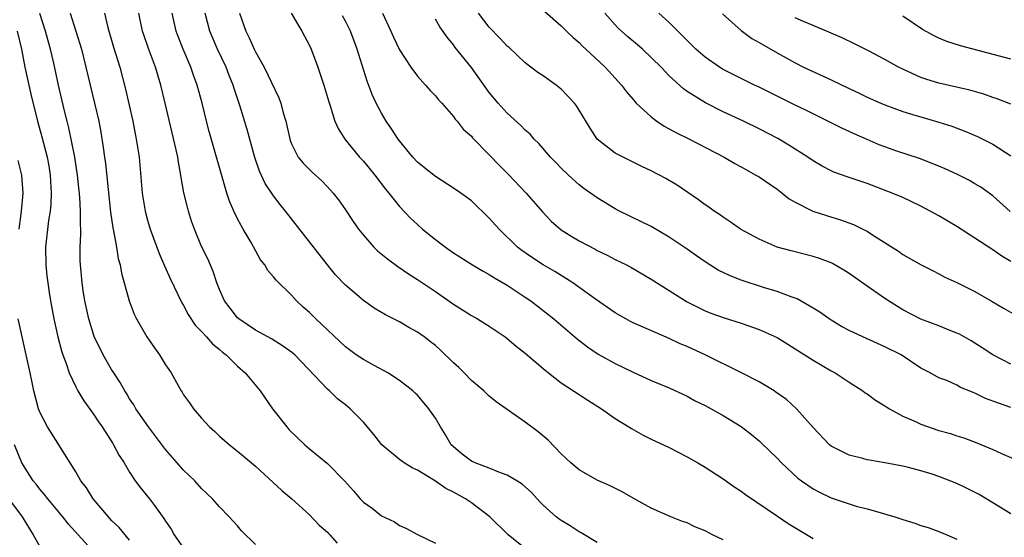
# Model space of a CAD drawing. Units: inches. Extents: x 2574000 to 2577000, y 1560000 to 1562112.
# Drawn here: x 2575445 to 2575554, y 1560535 to 1560592 of the extents above; entities that cross this region are included whole.
import ezdxf

# ---------------------------------------------------------------- set-up
doc = ezdxf.new("R2010")
doc.units = ezdxf.units.IN
doc.header["$MEASUREMENT"] = 0
doc.layers.add('LD25741560_2ft', color=253, linetype='Continuous')

msp = doc.modelspace()

# ---------------------------------------------------------------- linework, layer by layer
at = {"layer": 'LD25741560_2ft'}
for points, elevation in [([(2575471, 1560533.9), (2575469.45, 1560535.45), (2575469, 1560536), (2575468.08, 1560537), (2575467, 1560538.09), (2575466.22, 1560539), (2575465, 1560540.16), (2575464.26, 1560541), (2575463, 1560542.2), (2575462.27, 1560543), (2575461, 1560544.47), (2575459.11, 1560547), (2575457.7, 1560549), (2575457.45, 1560549.45), (2575457, 1560550.12), (2575456.67, 1560550.67), (2575456.45, 1560551), (2575455.95, 1560551.95), (2575455.24, 1560553), (2575455, 1560553.39), (2575454.06, 1560555), (2575453.05, 1560557.05), (2575452.47, 1560559), (2575452.03, 1560561), (2575451.84, 1560562.16), (2575451.71, 1560563), (2575451.53, 1560565), (2575451.51, 1560565.5), (2575451.51, 1560567), (2575451.59, 1560568.41), (2575451.56, 1560569), (2575451.52, 1560569.52), (2575451.53, 1560571), (2575451.45, 1560572.55), (2575451.2, 1560575), (2575450.89, 1560577), (2575450.24, 1560580.24), (2575450.04, 1560581), (2575449.72, 1560582.28), (2575449.08, 1560585), (2575448.56, 1560587.44), (2575448.21, 1560589), (2575447.93, 1560589.93), (2575447.65, 1560591), (2575447, 1560592.95)], 7652), ([(2575450.37, 1560593), (2575451.03, 1560591), (2575451.64, 1560589), (2575452.14, 1560587), (2575452.61, 1560585), (2575453.11, 1560583), (2575453.56, 1560581), (2575453.78, 1560579.78), (2575454.06, 1560578.06), (2575454.19, 1560577), (2575454.3, 1560576.3), (2575454.6, 1560573.4), (2575454.88, 1560570.88), (2575455.13, 1560569.13), (2575455.22, 1560568.78), (2575455.53, 1560567), (2575455.73, 1560565.73), (2575455.95, 1560565), (2575456.1, 1560564.1), (2575456.94, 1560561), (2575457.52, 1560559.52), (2575457.76, 1560559), (2575458.91, 1560557), (2575459.77, 1560555.77), (2575460.32, 1560555), (2575461, 1560553.88), (2575461.62, 1560553), (2575462.39, 1560551.61), (2575462.74, 1560551), (2575462.85, 1560550.85), (2575463, 1560550.57), (2575463.67, 1560549.67), (2575464.12, 1560549), (2575465, 1560547.98), (2575465.87, 1560547), (2575466.47, 1560546.47), (2575467, 1560545.97), (2575468.09, 1560545), (2575469, 1560544.3), (2575471, 1560542.61), (2575473.93, 1560539.93), (2575475.03, 1560539), (2575477, 1560537.23), (2575478.08, 1560536.08), (2575479, 1560535.27), (2575479.13, 1560535.13), (2575479.27, 1560535), (2575480.08, 1560534.08)], 7654), ([(2575454.21, 1560593), (2575454.58, 1560591.42), (2575455.22, 1560589.22), (2575455.9, 1560587), (2575456.55, 1560584.55), (2575457.34, 1560581), (2575457.74, 1560579), (2575458.05, 1560577), (2575458.4, 1560573), (2575458.74, 1560571), (2575459, 1560570), (2575459.3, 1560569), (2575460.01, 1560567), (2575460.28, 1560566.28), (2575460.89, 1560564.89), (2575461.51, 1560563.51), (2575462.8, 1560560.8), (2575463, 1560560.48), (2575463.5, 1560559.5), (2575464.29, 1560558.29), (2575465, 1560557.59), (2575465.55, 1560557), (2575466.22, 1560556.22), (2575467, 1560555.61), (2575467.32, 1560555.32), (2575467.73, 1560555), (2575469, 1560553.75), (2575469.86, 1560553), (2575471.52, 1560551), (2575472.87, 1560549), (2575474.47, 1560547), (2575474.72, 1560546.72), (2575476.47, 1560545), (2575477, 1560544.54), (2575479, 1560542.92), (2575480.9, 1560541), (2575481.88, 1560539.88), (2575482.63, 1560539), (2575483, 1560538.62), (2575483.96, 1560537.96), (2575485, 1560537.12), (2575486.45, 1560536.45), (2575487, 1560536.04), (2575487.73, 1560535.73), (2575489.03, 1560535.03), (2575491, 1560534.05)], 7656), ([(2575501, 1560533.47), (2575499.11, 1560535), (2575497.06, 1560537), (2575495, 1560538.55), (2575494.36, 1560539), (2575493, 1560539.74), (2575492.16, 1560540.16), (2575491, 1560540.96), (2575489, 1560542.2), (2575488.43, 1560542.43), (2575487.53, 1560543), (2575487, 1560543.38), (2575485.05, 1560545), (2575484.15, 1560546.15), (2575483, 1560547.51), (2575481.53, 1560549), (2575481, 1560549.45), (2575480.12, 1560550.12), (2575479.24, 1560551), (2575479, 1560551.2), (2575475.38, 1560555), (2575475, 1560555.32), (2575474.01, 1560556.01), (2575472.77, 1560556.77), (2575471, 1560557.74), (2575469.15, 1560559), (2575469, 1560559.14), (2575468.18, 1560560.18), (2575467.56, 1560561), (2575467, 1560562.26), (2575466.71, 1560563), (2575466.28, 1560564.28), (2575465.68, 1560565.68), (2575465, 1560567.06), (2575464.2, 1560569), (2575463.89, 1560569.89), (2575463.55, 1560571), (2575463.43, 1560571.43), (2575463.04, 1560573.04), (2575462.73, 1560574.73), (2575462.7, 1560575), (2575462.42, 1560576.42), (2575462.35, 1560577), (2575462.18, 1560577.82), (2575460.96, 1560583), (2575460.47, 1560585), (2575459.86, 1560587), (2575459.09, 1560589.09), (2575458.58, 1560590.58), (2575458.44, 1560591), (2575458.04, 1560593)], 7658), ([(2575509, 1560534.12), (2575507.23, 1560535.23), (2575507, 1560535.34), (2575506, 1560536), (2575505, 1560536.57), (2575504.75, 1560536.75), (2575504.44, 1560537), (2575503, 1560538.28), (2575502.64, 1560538.64), (2575501.68, 1560539.68), (2575501, 1560540.32), (2575500.64, 1560540.64), (2575500.06, 1560541), (2575499, 1560541.63), (2575498.04, 1560541.96), (2575497, 1560542.4), (2575495.41, 1560543), (2575495, 1560543.2), (2575493.97, 1560543.97), (2575493, 1560544.77), (2575492.77, 1560545), (2575492.12, 1560546.12), (2575491.56, 1560547), (2575491, 1560547.97), (2575490.29, 1560549), (2575489, 1560550.51), (2575488.76, 1560550.76), (2575488.49, 1560551), (2575487, 1560552.15), (2575485.7, 1560553), (2575484.18, 1560553.82), (2575483, 1560554.48), (2575482.21, 1560555), (2575481, 1560555.88), (2575477.7, 1560559), (2575477, 1560559.71), (2575476.31, 1560560.31), (2575475.56, 1560561), (2575475, 1560561.65), (2575473.3, 1560563.3), (2575473, 1560563.69), (2575472.38, 1560564.38), (2575472.02, 1560565), (2575471.57, 1560565.57), (2575470.5, 1560567.5), (2575469.63, 1560569), (2575469.39, 1560569.39), (2575469, 1560570.13), (2575468.57, 1560571), (2575468.1, 1560572.1), (2575467.82, 1560573), (2575465.84, 1560579.84), (2575465.54, 1560581), (2575465.05, 1560583), (2575464.52, 1560585), (2575464.11, 1560586.11), (2575463.82, 1560587), (2575462.96, 1560589), (2575462.4, 1560590.4), (2575462.18, 1560591), (2575461.73, 1560593)], 7660), ([(2575523, 1560534.43), (2575521.83, 1560535), (2575521, 1560535.43), (2575519.87, 1560535.87), (2575519, 1560536.31), (2575518.48, 1560536.48), (2575517.2, 1560537), (2575515, 1560537.97), (2575513, 1560539.05), (2575511.78, 1560539.78), (2575510.44, 1560540.44), (2575509, 1560541.08), (2575507, 1560542.21), (2575506.06, 1560543), (2575505, 1560544), (2575503.53, 1560545.53), (2575502.44, 1560546.44), (2575501, 1560547.51), (2575497.77, 1560549.77), (2575497, 1560550.41), (2575496.39, 1560551), (2575495, 1560552.17), (2575494.21, 1560553), (2575493.6, 1560553.6), (2575493, 1560554.12), (2575491.55, 1560555.55), (2575491, 1560556.03), (2575490.47, 1560556.47), (2575489.76, 1560557), (2575489, 1560557.54), (2575488.05, 1560558.05), (2575487, 1560558.67), (2575485.45, 1560559.45), (2575484.21, 1560560.21), (2575483, 1560561.05), (2575481, 1560562.74), (2575479.91, 1560563.91), (2575479, 1560565.02), (2575474.35, 1560571), (2575473.74, 1560571.74), (2575473, 1560572.69), (2575472.08, 1560574.08), (2575471.45, 1560575.45), (2575470.94, 1560576.94), (2575470.06, 1560580.06), (2575469.25, 1560582.75), (2575468.63, 1560584.63), (2575468.53, 1560585), (2575468.07, 1560586.07), (2575467.72, 1560587), (2575466.77, 1560589), (2575465.93, 1560591), (2575465.39, 1560593)], 7662), ([(2575469.21, 1560593), (2575469.92, 1560591), (2575470.28, 1560590.28), (2575470.84, 1560589), (2575471, 1560588.69), (2575471.96, 1560587), (2575473.59, 1560583.59), (2575473.8, 1560583), (2575474.07, 1560581.93), (2575474.36, 1560581), (2575474.85, 1560578.85), (2575475, 1560578.49), (2575475.76, 1560577), (2575476.31, 1560576.31), (2575477.31, 1560575.31), (2575478.36, 1560574.36), (2575479, 1560573.7), (2575479.64, 1560573), (2575480.23, 1560572.23), (2575481, 1560571.15), (2575481.85, 1560569.85), (2575482.45, 1560569), (2575483, 1560568.3), (2575484.15, 1560567), (2575484.58, 1560566.58), (2575485.67, 1560565.67), (2575486.83, 1560564.83), (2575488.02, 1560564.02), (2575489, 1560563.39), (2575491, 1560562.04), (2575493, 1560560.64), (2575495, 1560559.37), (2575495.67, 1560559), (2575497, 1560558.18), (2575498.76, 1560557), (2575499, 1560556.83), (2575499.99, 1560555.99), (2575501, 1560555.19), (2575503, 1560553.47), (2575503.58, 1560553), (2575505, 1560551.91), (2575507.95, 1560549.95), (2575509.46, 1560549), (2575511, 1560547.94), (2575512.52, 1560547), (2575512.8, 1560546.8), (2575514.09, 1560546.09), (2575515, 1560545.64), (2575517, 1560544.7), (2575519, 1560543.68), (2575520.2, 1560543), (2575521, 1560542.52), (2575523, 1560541.23), (2575524.31, 1560540.31), (2575525, 1560539.85), (2575525.47, 1560539.47), (2575529.05, 1560537.05), (2575530.25, 1560536.25), (2575533, 1560534.58)], 7664), ([(2575474.98, 1560593), (2575476.16, 1560591), (2575477, 1560589.4), (2575477.18, 1560589), (2575477.94, 1560587), (2575478.61, 1560585), (2575479.14, 1560583.14), (2575479.29, 1560582.71), (2575479.81, 1560581), (2575480.19, 1560580.19), (2575480.93, 1560579), (2575482.57, 1560577), (2575483, 1560576.53), (2575484.26, 1560575), (2575485.44, 1560573.44), (2575485.81, 1560573), (2575487, 1560571.5), (2575488.22, 1560570.22), (2575489, 1560569.5), (2575489.57, 1560569), (2575491, 1560567.83), (2575492.11, 1560567), (2575493, 1560566.37), (2575495.12, 1560565), (2575496.3, 1560564.3), (2575497, 1560563.94), (2575497.56, 1560563.56), (2575499, 1560562.76), (2575501, 1560561.43), (2575501.62, 1560561), (2575504.17, 1560559), (2575506.77, 1560556.77), (2575507.9, 1560555.9), (2575509.1, 1560555.1), (2575511, 1560554.06), (2575513, 1560553.08), (2575515, 1560552.17), (2575517, 1560551.34), (2575519, 1560550.41), (2575519.9, 1560549.9), (2575521, 1560549.36), (2575521.66, 1560549), (2575523, 1560548.25), (2575525, 1560547.02), (2575526.14, 1560546.14), (2575527, 1560545.43), (2575527.22, 1560545.22), (2575529, 1560543.53), (2575529.49, 1560543), (2575531.31, 1560541.31), (2575531.71, 1560541), (2575533, 1560540.11), (2575533.72, 1560539.72), (2575535, 1560539.12), (2575537, 1560538.42), (2575537.81, 1560538.19), (2575539, 1560537.87), (2575539.7, 1560537.7), (2575542.09, 1560537), (2575543, 1560536.7), (2575544.3, 1560536.3), (2575545, 1560536.04), (2575545.79, 1560535.79), (2575547, 1560535.35), (2575547.87, 1560535), (2575549, 1560534.5)], 7666), ([(2575555, 1560537.33), (2575553, 1560538.56), (2575551.48, 1560539.48), (2575550.15, 1560540.15), (2575549, 1560540.7), (2575547, 1560541.48), (2575546.26, 1560541.74), (2575545, 1560542.12), (2575543.47, 1560542.53), (2575543, 1560542.64), (2575541, 1560543.01), (2575539.28, 1560543.28), (2575539, 1560543.34), (2575538.52, 1560543.48), (2575537, 1560543.85), (2575535, 1560544.86), (2575534.84, 1560545), (2575533, 1560546.92), (2575531.17, 1560549), (2575530.03, 1560550.03), (2575528.87, 1560550.87), (2575528.66, 1560551), (2575527, 1560551.99), (2575525.06, 1560553), (2575521.01, 1560555), (2575519, 1560555.92), (2575518.23, 1560556.23), (2575517, 1560556.82), (2575513, 1560558.57), (2575512.71, 1560558.71), (2575512.19, 1560559), (2575511, 1560559.67), (2575508.79, 1560561.21), (2575506.29, 1560563), (2575504.28, 1560564.28), (2575503, 1560565.03), (2575501.8, 1560565.8), (2575500.62, 1560566.62), (2575500.14, 1560567), (2575498.08, 1560569), (2575497, 1560570.22), (2575495, 1560572.12), (2575493.82, 1560573), (2575493, 1560573.56), (2575491, 1560574.83), (2575489.8, 1560575.8), (2575489, 1560576.44), (2575488.48, 1560577), (2575487, 1560578.8), (2575486.85, 1560579), (2575486.13, 1560580.13), (2575485.54, 1560581), (2575485, 1560581.87), (2575484.4, 1560583), (2575483.96, 1560583.96), (2575483.43, 1560585.43), (2575482.32, 1560589), (2575481.55, 1560591), (2575481, 1560592.12), (2575480.69, 1560592.69)], 7668), ([(2575485.12, 1560593), (2575486.05, 1560591), (2575486.33, 1560590.33), (2575487, 1560588.92), (2575488.26, 1560587), (2575489, 1560586.01), (2575489.92, 1560585), (2575490.41, 1560584.41), (2575491, 1560583.82), (2575491.36, 1560583.36), (2575491.71, 1560583), (2575493, 1560581.53), (2575493.21, 1560581.21), (2575493.42, 1560581), (2575494.1, 1560580.1), (2575495, 1560579.32), (2575495.14, 1560579.14), (2575497, 1560577.24), (2575498.09, 1560576.09), (2575499.1, 1560575.1), (2575501.09, 1560573), (2575502.9, 1560570.9), (2575503.87, 1560569.87), (2575505, 1560568.91), (2575506.18, 1560568.18), (2575507, 1560567.68), (2575508.76, 1560566.76), (2575509, 1560566.61), (2575510.09, 1560566.09), (2575511, 1560565.61), (2575512.25, 1560565), (2575512.74, 1560564.74), (2575515, 1560563.44), (2575517, 1560562.15), (2575518.82, 1560561), (2575519, 1560560.9), (2575521, 1560559.92), (2575521.65, 1560559.65), (2575523.12, 1560559.12), (2575525, 1560558.52), (2575527, 1560557.81), (2575529, 1560556.92), (2575530.18, 1560556.18), (2575531, 1560555.68), (2575533, 1560554.4), (2575535, 1560553.23), (2575535.45, 1560553), (2575537, 1560551.96), (2575538.54, 1560551), (2575538.8, 1560550.8), (2575539, 1560550.67), (2575539.95, 1560549.95), (2575541, 1560549.35), (2575541.19, 1560549.19), (2575541.49, 1560549), (2575543, 1560548.19), (2575544.46, 1560547.54), (2575545, 1560547.28), (2575547, 1560546.61), (2575548.27, 1560546.27), (2575549, 1560546), (2575549.77, 1560545.77), (2575551.22, 1560545.22), (2575553, 1560544.48), (2575553.96, 1560544.04), (2575557, 1560542.73)], 7670), ([(2575555, 1560553.98), (2575553, 1560554.99), (2575551.8, 1560555.8), (2575550.58, 1560556.58), (2575549.29, 1560557.29), (2575549, 1560557.43), (2575548.32, 1560557.68), (2575547, 1560558.23), (2575545, 1560558.99), (2575543, 1560560.03), (2575542.38, 1560560.38), (2575541, 1560561.26), (2575539, 1560562.63), (2575537, 1560564.06), (2575536.42, 1560564.42), (2575535.16, 1560565.16), (2575535, 1560565.24), (2575533.72, 1560565.72), (2575533, 1560565.95), (2575530.56, 1560566.56), (2575529, 1560566.99), (2575527, 1560567.86), (2575524.95, 1560569), (2575523.8, 1560569.8), (2575523, 1560570.3), (2575522.61, 1560570.61), (2575522, 1560571), (2575521.42, 1560571.42), (2575521, 1560571.69), (2575520.26, 1560572.26), (2575517.87, 1560573.87), (2575517, 1560574.4), (2575516.62, 1560574.62), (2575515, 1560575.48), (2575513.97, 1560575.97), (2575513, 1560576.43), (2575512.63, 1560576.63), (2575511.28, 1560577.28), (2575511, 1560577.44), (2575509, 1560579), (2575508.2, 1560580.2), (2575507, 1560582.23), (2575506.7, 1560582.7), (2575506.47, 1560583), (2575505, 1560584.56), (2575504.45, 1560585), (2575503, 1560586.04), (2575502.41, 1560586.41), (2575501, 1560587.49), (2575499.19, 1560589.19), (2575499, 1560589.34), (2575498.2, 1560590.2), (2575497, 1560591.44), (2575495.78, 1560593)], 7674), ([(2575503.19, 1560593.19), (2575505, 1560591.61), (2575505.6, 1560591), (2575506.31, 1560590.31), (2575507, 1560589.74), (2575507.35, 1560589.35), (2575507.75, 1560589), (2575509.89, 1560587), (2575511, 1560585.79), (2575511.69, 1560585), (2575512.24, 1560584.24), (2575513, 1560583.39), (2575513.17, 1560583.17), (2575513.33, 1560583), (2575515, 1560581.46), (2575515.61, 1560581), (2575516.44, 1560580.44), (2575517, 1560580.15), (2575517.74, 1560579.74), (2575519.26, 1560579), (2575523.12, 1560577), (2575524.3, 1560576.3), (2575525, 1560575.92), (2575526.65, 1560575), (2575527, 1560574.79), (2575529, 1560573.43), (2575529.57, 1560573), (2575530.36, 1560572.36), (2575531, 1560571.98), (2575532.97, 1560570.97), (2575534.49, 1560570.49), (2575536.04, 1560570.04), (2575537.51, 1560569.51), (2575538.54, 1560569), (2575539, 1560568.75), (2575539.72, 1560568.28), (2575542.52, 1560566.52), (2575543, 1560566.17), (2575545.01, 1560565.01), (2575546.34, 1560564.34), (2575547, 1560564.03), (2575547.66, 1560563.66), (2575549, 1560563.06), (2575551, 1560562.04), (2575552.93, 1560560.93), (2575554.18, 1560560.18), (2575555.47, 1560559.47)], 7676), ([(2575555, 1560565.38), (2575553.99, 1560565.99), (2575553, 1560566.67), (2575549, 1560569.27), (2575547, 1560570.46), (2575546.04, 1560571), (2575545, 1560571.54), (2575543, 1560572.49), (2575541.81, 1560573), (2575539, 1560574.06), (2575536.8, 1560574.8), (2575535.32, 1560575.32), (2575535, 1560575.48), (2575534, 1560576), (2575533, 1560576.59), (2575532.42, 1560577), (2575530.31, 1560578.31), (2575529.07, 1560579.07), (2575527, 1560580.15), (2575525.27, 1560581), (2575523, 1560582.04), (2575521.03, 1560583.03), (2575519, 1560584.31), (2575518.59, 1560584.59), (2575517, 1560586.05), (2575516.11, 1560587), (2575514.05, 1560589), (2575513.49, 1560589.49), (2575512.39, 1560590.39), (2575511.34, 1560591.34), (2575511, 1560591.69), (2575509.86, 1560593)], 7678), ([(2575554.93, 1560570.93), (2575553, 1560572.68), (2575551.64, 1560573.64), (2575551, 1560574.04), (2575550.39, 1560574.39), (2575549.06, 1560575.06), (2575547.69, 1560575.69), (2575547, 1560575.98), (2575544.83, 1560576.83), (2575542.33, 1560577.67), (2575541, 1560578.13), (2575540.37, 1560578.37), (2575539, 1560578.94), (2575537.57, 1560579.57), (2575536.21, 1560580.21), (2575534.65, 1560581), (2575533, 1560581.81), (2575532.21, 1560582.21), (2575531, 1560582.79), (2575527, 1560584.77), (2575526.5, 1560585), (2575523, 1560586.74), (2575522.58, 1560587), (2575521, 1560588.1), (2575519.98, 1560589), (2575519.5, 1560589.5), (2575519, 1560589.97), (2575518.5, 1560590.5), (2575517.96, 1560591), (2575517, 1560591.98), (2575515.85, 1560593)], 7680), ([(2575522.92, 1560592.92), (2575525, 1560591.07), (2575526.2, 1560590.2), (2575527, 1560589.76), (2575529, 1560588.59), (2575531, 1560587.47), (2575531.94, 1560587), (2575535, 1560585.58), (2575537, 1560584.62), (2575538.11, 1560584.11), (2575539, 1560583.67), (2575540.52, 1560583), (2575541, 1560582.8), (2575543, 1560582.07), (2575544.32, 1560581.68), (2575545, 1560581.46), (2575547, 1560580.9), (2575548.43, 1560580.43), (2575549.89, 1560579.89), (2575551.3, 1560579.3), (2575553, 1560578.44), (2575555, 1560577.13)], 7682), ([(2575555, 1560587.9), (2575549.39, 1560589.39), (2575547.86, 1560589.86), (2575547, 1560590.22), (2575546.47, 1560590.47), (2575545.18, 1560591.18), (2575543, 1560592.68)], 7686), ([(2575555, 1560549.16), (2575553.62, 1560549.62), (2575552.17, 1560550.17), (2575551, 1560550.75), (2575550.81, 1560550.81), (2575550.37, 1560551), (2575549.39, 1560551.39), (2575549, 1560551.62), (2575547.86, 1560552.14), (2575547, 1560552.46), (2575546.02, 1560553), (2575545.34, 1560553.34), (2575545, 1560553.54), (2575542.78, 1560555), (2575541, 1560555.91), (2575538.54, 1560557), (2575537, 1560557.73), (2575536.17, 1560558.17), (2575535, 1560558.86), (2575534.78, 1560559), (2575533.75, 1560559.75), (2575533, 1560560.21), (2575531.22, 1560561.22), (2575530.56, 1560561.44), (2575529, 1560562.05), (2575527.5, 1560562.5), (2575525, 1560563.31), (2575523.79, 1560563.79), (2575522.44, 1560564.44), (2575521, 1560565.35), (2575520.02, 1560566.02), (2575519, 1560566.75), (2575517, 1560568.11), (2575515, 1560569.27), (2575513.85, 1560569.85), (2575511.48, 1560571), (2575511, 1560571.25), (2575509, 1560572.46), (2575507.5, 1560573.5), (2575507, 1560573.91), (2575505.8, 1560575), (2575505, 1560575.76), (2575504.4, 1560576.4), (2575503.8, 1560577), (2575502.51, 1560578.51), (2575501.98, 1560579), (2575501.54, 1560579.54), (2575501, 1560579.99), (2575500.52, 1560580.52), (2575499, 1560581.88), (2575497.99, 1560583), (2575497, 1560584.18), (2575495, 1560586.95), (2575493.2, 1560589.2), (2575493, 1560589.49), (2575492.32, 1560590.32), (2575491.49, 1560591.49), (2575491, 1560592.33)], 7672), ([(2575555, 1560582.88), (2575553.47, 1560583.47), (2575553, 1560583.62), (2575551.98, 1560583.98), (2575550.43, 1560584.43), (2575547, 1560585.21), (2575545.64, 1560585.64), (2575545, 1560585.86), (2575543, 1560586.76), (2575542.52, 1560587), (2575541, 1560587.85), (2575539.23, 1560588.77), (2575537.6, 1560589.6), (2575536.25, 1560590.25), (2575533, 1560591.63), (2575531.94, 1560592.06), (2575531, 1560592.47)], 7684), ([(2575444.49, 1560591), (2575444.97, 1560589), (2575445.34, 1560587), (2575446.01, 1560584.01), (2575446.75, 1560581), (2575447.24, 1560579.24), (2575447.83, 1560577), (2575448.02, 1560576.02), (2575448.18, 1560575), (2575448.28, 1560573), (2575448.23, 1560571.77), (2575448.15, 1560571), (2575447.96, 1560569.96), (2575447.65, 1560567), (2575447.69, 1560565), (2575447.8, 1560563.8), (2575447.89, 1560563), (2575448.06, 1560561.94), (2575448.19, 1560561), (2575448.58, 1560559), (2575449.03, 1560557), (2575449.44, 1560555.44), (2575449.58, 1560555), (2575449.94, 1560554.06), (2575450.27, 1560553), (2575451, 1560551.45), (2575451.25, 1560551), (2575451.91, 1560549.91), (2575453, 1560548.42), (2575453.55, 1560547.55), (2575453.94, 1560547), (2575455.13, 1560545.13), (2575455.22, 1560545), (2575455.83, 1560543.83), (2575456.38, 1560543), (2575457, 1560541.95), (2575457.62, 1560541), (2575458.21, 1560540.21), (2575459.21, 1560539), (2575459.75, 1560538.25), (2575460.82, 1560536.82), (2575461, 1560536.52), (2575461.61, 1560535.61), (2575461.95, 1560535), (2575463, 1560533.5)], 7650), ([(2575444.7, 1560569), (2575444.99, 1560570.99), (2575445.17, 1560573), (2575445.02, 1560575), (2575444.61, 1560576.61)], 7648), ([(2575457, 1560534.41), (2575455.82, 1560535.82), (2575455, 1560536.6), (2575454.64, 1560537), (2575452.96, 1560539), (2575452.2, 1560540.2), (2575451.57, 1560541), (2575451, 1560542), (2575449.13, 1560545), (2575449, 1560545.18), (2575448.3, 1560546.3), (2575447.87, 1560547), (2575447, 1560548.64), (2575446.86, 1560549), (2575446.33, 1560551), (2575446.12, 1560552.12), (2575445.93, 1560553), (2575444.62, 1560559)], 7648), ([(2575453.09, 1560533), (2575450.19, 1560536.19), (2575449.56, 1560537), (2575449, 1560537.66), (2575447.89, 1560539), (2575447.51, 1560539.51), (2575447, 1560540.08), (2575446.61, 1560540.61), (2575446.29, 1560541), (2575445.02, 1560543), (2575444.18, 1560545)], 7646), ([(2575443.32, 1560539.32), (2575445.05, 1560537), (2575446.27, 1560535), (2575447, 1560533.7)], 7644)]:
    msp.add_lwpolyline(points, dxfattribs=dict(at, elevation=elevation))

doc.saveas('drawing.dxf')
